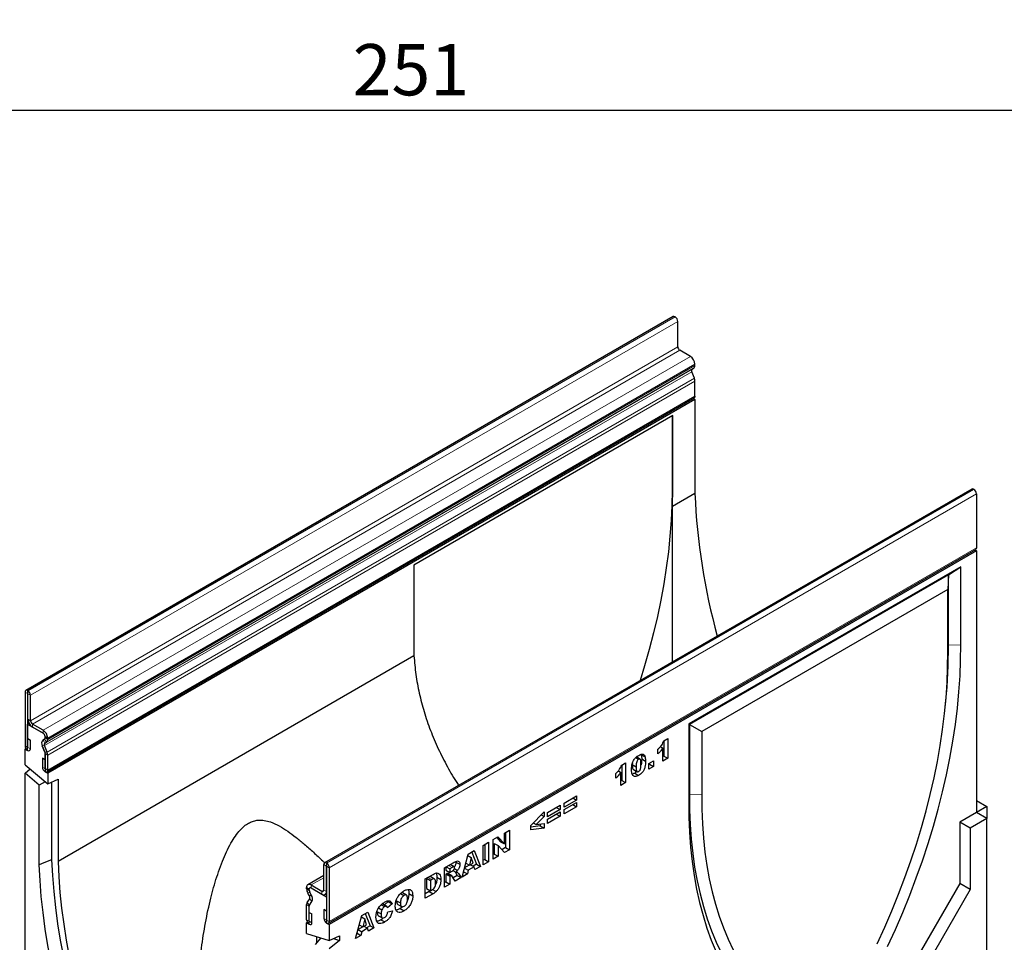
# Model space of a CAD drawing. Units: millimetres. Extents: x 0 to 420, y 0 to 297.
# Drawn here: x 91 to 158, y 40 to 103 of the extents above; entities that cross this region are included whole.
import ezdxf

# ---------------------------------------------------------------- set-up
doc = ezdxf.new("R2010")
doc.units = ezdxf.units.MM
doc.layers.add('SLD-0', color=179, linetype='Continuous')
doc.styles.add('SLDTEXTSTYLE2', font='TXT', dxfattribs={"width": 0.75})
doc.dimstyles.new('SLDDIMSTYLE0', dxfattribs={"dimtxt": 3.5, "dimasz": 3.302, "dimexe": 0, "dimexo": 0.0625, "dimgap": 0.875, "dimtad": 1, "dimlfac": 2.3, "dimrnd": 1e-09, "dimzin": 12, "dimdsep": 46, "dimtxsty": 'SLDTEXTSTYLE2', "dimsah": 1, "dimcen": 0.09, "dimadec": 0, "dimazin": 3, "dimtfac": 1, "dimtofl": 0, "dimtmove": 0, "dimatfit": 3, "dimfxl": 0, "dimfrac": 2, "dimtolj": 1, "dimtzin": 12, "dimarcsym": 0})

# ---------------------------------------------------------------- blocks, each defined once
blk = doc.blocks.new('_D_2')
at = {"layer": 'SLD-0'}
for p, q in [((62.967, 105.607), (62.967, 95.607)), ((172.098, 105.607), (172.098, 95.607)), ((62.967, 96.607), (172.098, 96.607))]:
    blk.add_line(p, q, dxfattribs=at)
for points in [[(62.967, 96.607), (66.269, 96.099), (66.269, 97.115)], [(172.098, 96.607), (168.796, 97.115), (168.796, 96.099)]]:
    blk.add_solid(points, dxfattribs=at)
at = {"layer": 'SLD-0', "insert": (113.654, 101.118), "char_height": 3.5, "attachment_point": 1, "style": 'SLDTEXTSTYLE2'}
blk.add_mtext('251', dxfattribs=at)

msp = doc.modelspace()

# ---------------------------------------------------------------- linework, layer by layer
at = {"color": 7, "linetype": 'Continuous', "lineweight": 25}
for p, q in [((135.5286, 82.5256), (91.3344, 57.0128)), ((135.6756, 82.5005), (135.6536, 82.5132)), ((135.8524, 80.4591), (135.8524, 82.1943)), ((136.7142, 79.8085), (135.985, 80.2295)), ((136.9821, 78.313), (136.8093, 78.7585)), ((136.8303, 78.9311), (136.933, 78.9904)), ((137.0236, 79.1872), (137.0236, 79.2727)), ((137.0236, 77.0832), (137.0236, 78.1104)), ((92.7763, 51.4532), (136.9705, 76.966)), ((137.0235, 76.8743), (92.8293, 51.3615)), ((136.9176, 76.9354), (137.0235, 76.8743)), ((137.0235, 76.8743), (137.0235, 70.444)), ((135.505, 75.77), (117.8185, 65.5598)), ((135.4608, 75.7445), (135.4608, 70.6646)), ((135.505, 70.6391), (135.505, 75.77)), ((155.924, 70.7516), (111.7298, 45.2388)), ((156.049, 70.7392), (156.0711, 70.7264)), ((137.0235, 70.444), (135.4873, 69.5572)), ((156.2479, 70.4202), (156.2479, 66.7508)), ((112.0006, 41.1208), (156.1948, 66.6335)), ((156.1418, 66.603), (156.2479, 66.5417)), ((156.2479, 66.5417), (112.0538, 41.029)), ((156.2479, 66.5417), (156.2479, 48.6799)), ((117.8185, 65.5598), (117.8185, 60.4289)), ((155.167, 65.4349), (136.6054, 54.7195)), ((154.3271, 64.8991), (155.167, 65.4349)), ((155.167, 60.1274), (155.167, 65.4349)), ((154.3271, 64.8991), (136.6494, 54.694)), ((154.3271, 64.8991), (154.2831, 63.904)), ((154.3271, 60.0991), (154.3271, 64.8991)), ((154.2831, 63.904), (137.4893, 54.2091)), ((154.2831, 59.6113), (154.2831, 63.904)), ((117.8361, 59.3674), (93.5364, 45.3394)), ((91.2826, 56.8984), (91.2826, 53.2289)), ((91.4593, 56.7964), (91.4593, 53.1269)), ((91.4815, 56.9877), (91.4594, 57.0005)), ((91.4815, 56.7837), (91.4594, 56.7964)), ((91.4816, 55.0484), (91.4816, 56.7835)), ((91.6583, 54.9464), (91.6583, 56.6815)), ((154.1161, 55.8905), (154.1571, 56.3136)), ((91.5613, 54.763), (91.4593, 54.7041)), ((91.4593, 52.9179), (91.4593, 54.7041)), ((91.4593, 54.7041), (92.5199, 54.0918)), ((92.52, 54.2958), (91.7908, 54.7167)), ((92.52, 54.0917), (91.7908, 54.5127)), ((136.6054, 54.7195), (136.6054, 49.412)), ((136.6494, 54.694), (136.6054, 54.7195)), ((136.6494, 54.694), (136.6494, 49.894)), ((136.6494, 54.694), (137.4893, 54.2091)), ((92.6525, 53.8621), (92.6525, 53.7802)), ((92.6527, 53.7764), (92.6527, 53.8619)), ((137.4893, 54.2091), (137.4893, 49.9164)), ((91.4681, 53.7292), (91.6448, 53.6272)), ((91.4681, 53.1218), (91.4681, 53.7292)), ((91.6448, 53.0198), (91.6448, 53.6272)), ((92.6349, 52.7865), (92.4621, 53.232)), ((92.4625, 53.2319), (92.635, 52.7863)), ((92.5112, 53.6348), (92.6139, 53.6941)), ((92.614, 53.6934), (92.5115, 53.6339)), ((92.7879, 52.8002), (92.6151, 53.2457)), ((92.6362, 53.4184), (92.7388, 53.4777)), ((92.8294, 53.6744), (92.8294, 53.7599)), ((134.6681, 53.1767), (134.8378, 53.0787)), ((134.8975, 53.5701), (135.1661, 53.7252)), ((134.9009, 53.5721), (134.9009, 52.5342)), ((135.1661, 53.7252), (135.1661, 52.3811)), ((91.3356, 53.0506), (91.2825, 53.02)), ((91.2825, 53.02), (91.4593, 52.9179)), ((91.2825, 51.9367), (91.2825, 53.02)), ((92.6525, 52.6998), (92.6525, 51.4636)), ((92.6527, 51.6725), (92.6527, 52.6997)), ((92.8294, 51.5705), (92.8294, 52.5977)), ((133.2702, 52.3279), (133.0281, 52.4676)), ((133.3551, 52.6221), (133.6203, 52.4691)), ((134.4945, 52.6827), (134.4945, 52.9929)), ((134.8378, 52.1916), (134.8378, 53.0787)), ((134.9009, 52.5342), (134.8378, 52.4977)), ((134.9009, 52.5342), (135.1661, 52.3811)), ((91.2825, 51.9367), (92.8293, 50.6314)), ((92.4672, 52.387), (92.4672, 51.7796)), ((92.6439, 52.285), (92.4672, 52.387)), ((92.6439, 52.285), (92.6439, 51.6776)), ((132.0233, 51.9109), (132.2919, 52.066)), ((132.0268, 51.9129), (132.0268, 50.875)), ((132.2919, 52.066), (132.2919, 50.7219)), ((132.7522, 52.0492), (132.7461, 51.955)), ((132.7461, 51.955), (133.0112, 51.8019)), ((132.9802, 52.4267), (133.1723, 52.3158)), ((133.3877, 52.334), (133.6529, 52.181)), ((133.8797, 52.0176), (134.1931, 52.1985)), ((133.8797, 51.6385), (133.8797, 52.0176)), ((133.9279, 51.9725), (133.8797, 51.9447)), ((134.1931, 51.8194), (133.8797, 51.6385)), ((133.9279, 52.0454), (133.9279, 51.9725)), ((133.9279, 51.9725), (134.1931, 51.8194)), ((134.1931, 52.1985), (134.1931, 51.8194)), ((135.1661, 52.3811), (134.8378, 52.1916)), ((91.2825, 51.371), (91.6236, 51.6488)), ((91.2825, 35.5358), (91.2825, 51.371)), ((92.2518, 50.553), (91.2825, 51.371)), ((92.6525, 51.4636), (92.8293, 51.3615)), ((92.8293, 51.3615), (92.8293, 50.6314)), ((131.6204, 51.0235), (131.6204, 51.3337)), ((131.7939, 51.5175), (131.9637, 51.4196)), ((131.9637, 50.5324), (131.9637, 51.4196)), ((132.8178, 51.615), (133.083, 51.4619)), ((132.9095, 51.3673), (133.1747, 51.2142)), ((92.6612, 50.7733), (92.2518, 50.553)), ((92.2518, 45.1124), (92.2518, 50.553)), ((92.8293, 50.6314), (93.5364, 50.9558)), ((93.1003, 50.7557), (93.1003, 45.4425)), ((93.5364, 50.9558), (93.5364, 45.3394)), ((132.0268, 50.875), (131.9637, 50.8385)), ((132.2919, 50.7219), (131.9637, 50.5324)), ((132.0268, 50.875), (132.2919, 50.7219)), ((128.0837, 49.3265), (128.9343, 49.8175)), ((128.9343, 49.8175), (128.9343, 49.5246)), ((126.9616, 48.6787), (127.8122, 49.1697)), ((127.8122, 49.1697), (127.8122, 48.8767)), ((128.9343, 49.5246), (128.0837, 49.0335)), ((128.0837, 48.8784), (128.9343, 49.3695)), ((128.0837, 49.0335), (128.0837, 49.3265)), ((128.6806, 49.671), (128.9343, 49.5246)), ((128.6806, 49.223), (128.9343, 49.0765)), ((128.9343, 49.3695), (128.9343, 49.0765)), ((156.2479, 49.4963), (156.9551, 49.0881)), ((156.9551, 49.0881), (156.2479, 48.6799)), ((156.9551, 49.0881), (156.9551, 48.2717)), ((125.8244, 47.8022), (126.7198, 48.7287)), ((126.7198, 48.4064), (126.1756, 47.8544)), ((126.5199, 48.5218), (126.7198, 48.4064)), ((126.7198, 48.7287), (126.7198, 48.4064)), ((127.8122, 48.8767), (126.9616, 48.3857)), ((126.9616, 48.2306), (127.8122, 48.7217)), ((126.9616, 48.3857), (126.9616, 48.6787)), ((127.8122, 48.4287), (126.9616, 47.9377)), ((127.5584, 49.0232), (127.8122, 48.8767)), ((127.5584, 48.5752), (127.8122, 48.4287)), ((127.8122, 48.7217), (127.8122, 48.4287)), ((128.9343, 49.0765), (128.0837, 48.5855)), ((128.0837, 48.5855), (128.0837, 48.8784)), ((156.2479, 48.6799), (155.0989, 48.0166)), ((156.9551, 48.2717), (156.2479, 48.6799)), ((125.8244, 47.5042), (125.8244, 47.8022)), ((126.4546, 47.7616), (125.8244, 47.6882)), ((125.9826, 47.9659), (126.1756, 47.8544)), ((126.1756, 47.8544), (126.7198, 47.929)), ((126.4546, 47.8927), (126.4546, 47.7616)), ((126.4546, 47.7616), (126.7198, 47.6086)), ((126.7198, 47.929), (126.7198, 47.6086)), ((126.9616, 47.9377), (126.9616, 48.2306)), ((155.0989, 48.0166), (155.0989, 43.8318)), ((155.806, 47.6083), (155.0989, 48.0166)), ((156.9551, 48.2717), (155.806, 47.6083)), ((156.9551, 38.0649), (156.9551, 48.2717)), ((124.0098, 47.2676), (124.3531, 47.4658)), ((124.0098, 46.5336), (124.0098, 47.2676)), ((124.0879, 47.3127), (124.0879, 46.292)), ((124.3531, 47.4658), (124.3531, 46.1389)), ((126.7198, 47.6086), (125.8244, 47.5042)), ((155.806, 47.6083), (155.806, 43.4236)), ((122.5743, 46.4389), (122.9324, 46.6456)), ((122.5743, 45.112), (122.5743, 46.4389)), ((122.6673, 46.4926), (122.6673, 45.4718)), ((122.9324, 46.6456), (122.9324, 45.3188)), ((123.2488, 46.8283), (123.5748, 47.0164)), ((123.2488, 45.5014), (123.2488, 46.8283)), ((123.3119, 46.5739), (123.3119, 45.844)), ((123.3119, 46.5739), (123.5771, 46.4209)), ((123.4911, 46.9681), (123.7447, 46.6867)), ((123.5748, 47.0164), (124.0098, 46.5336)), ((123.5771, 46.4209), (123.5771, 45.6909)), ((124.0098, 45.9407), (123.5771, 46.4209)), ((123.7447, 46.6867), (124.0098, 46.5336)), ((121.1238, 44.2747), (121.5449, 45.8446)), ((121.5192, 45.749), (121.7431, 45.6198)), ((121.5449, 45.8446), (121.949, 46.0779)), ((121.7826, 45.9819), (122.1121, 45.1514)), ((121.949, 46.0779), (122.3773, 44.9983)), ((123.3119, 45.844), (123.2488, 45.8075)), ((123.3119, 45.844), (123.5771, 45.6909)), ((124.0879, 46.292), (123.8283, 46.1421)), ((124.3531, 46.1389), (124.0098, 45.9407)), ((124.0879, 46.292), (124.3531, 46.1389)), ((111.678, 43.3892), (111.678, 45.1243)), ((111.8548, 45.2264), (111.8769, 45.2137)), ((119.927, 44.9106), (120.5232, 45.2548)), ((120.5852, 44.9738), (120.3201, 45.1269)), ((120.6986, 45.3405), (120.7064, 45.2968)), ((120.7064, 45.2968), (120.9716, 45.1437)), ((121.6099, 45.0855), (121.2921, 44.902)), ((121.3773, 45.2198), (121.6214, 45.0789)), ((121.7431, 45.6198), (121.6214, 45.0789)), ((121.6214, 45.0789), (121.8697, 45.2222)), ((121.692, 45.1196), (121.9457, 44.9732)), ((121.8697, 45.2222), (121.7431, 45.6198)), ((122.1121, 45.1514), (121.8746, 45.0142)), ((122.1121, 45.1514), (122.3773, 44.9983)), ((122.6673, 45.4718), (122.5743, 45.4182)), ((122.9324, 45.3188), (122.5743, 45.112)), ((122.6673, 45.4718), (122.9324, 45.3188)), ((123.5771, 45.6909), (123.2488, 45.5014)), ((111.678, 44.379), (110.5975, 43.7552)), ((111.8547, 43.2872), (111.8547, 45.0223)), ((111.8548, 45.0224), (111.8769, 45.0096)), ((111.877, 45.0095), (111.877, 41.34)), ((112.0537, 44.9075), (112.0537, 41.238)), ((118.6108, 44.1508), (119.1394, 44.456)), ((119.927, 43.5838), (119.927, 44.9106)), ((120.02, 44.9643), (120.02, 44.7363)), ((120.02, 44.7363), (120.2851, 44.5832)), ((120.0515, 44.496), (120.02, 44.4778)), ((120.02, 44.4778), (120.02, 43.9436)), ((120.02, 44.4778), (120.2851, 44.3247)), ((120.0463, 44.9795), (120.2851, 44.8417)), ((120.0515, 44.496), (120.3166, 44.3429)), ((120.1387, 44.5159), (120.4038, 44.3628)), ((120.418, 44.3565), (120.1528, 44.5096)), ((120.4432, 44.9329), (120.2851, 44.8417)), ((120.2851, 44.8417), (120.2851, 44.5832)), ((120.2851, 44.5832), (120.4369, 44.6708)), ((120.4966, 44.7144), (120.6864, 44.6048)), ((120.796, 44.3915), (120.5133, 44.2284)), ((120.6044, 44.8527), (120.8144, 44.7315)), ((120.6424, 44.6302), (120.796, 44.3915)), ((120.796, 44.3915), (121.0611, 44.2385)), ((120.8837, 44.5143), (121.0611, 44.2385)), ((121.4875, 44.4846), (121.1238, 44.2747)), ((121.2224, 44.6377), (121.221, 44.6369)), ((121.2287, 44.6657), (121.2224, 44.6377)), ((121.2224, 44.6377), (121.4875, 44.4846)), ((121.2889, 44.8903), (121.5456, 44.7422)), ((121.5456, 44.7422), (121.4875, 44.4846)), ((121.9457, 44.9732), (121.5456, 44.7422)), ((122.0038, 44.7827), (121.9457, 44.9732)), ((122.3773, 44.9983), (122.0038, 44.7827)), ((110.8162, 43.7336), (111.5455, 43.3126)), ((118.6108, 42.8239), (118.6108, 44.1508)), ((118.7917, 44.2512), (118.7038, 44.2005)), ((118.7038, 44.2005), (118.7038, 43.4939)), ((118.7038, 44.2005), (118.969, 44.0474)), ((119.0569, 44.0981), (118.969, 44.0474)), ((118.969, 44.0474), (118.969, 43.3409)), ((119.2469, 44.1393), (118.9817, 44.2924)), ((119.4052, 44.2567), (119.6703, 44.1036)), ((120.02, 43.9436), (119.927, 43.8899)), ((120.2851, 43.7905), (119.927, 43.5838)), ((120.02, 43.9436), (120.2851, 43.7905)), ((120.3166, 44.3429), (120.2851, 44.3247)), ((120.2851, 44.3247), (120.2851, 43.7905)), ((120.657, 44.0052), (120.4682, 44.2984)), ((121.0611, 44.2385), (120.657, 44.0052)), ((155.0989, 43.8318), (151.033, 36.7895)), ((155.806, 43.4236), (155.0989, 43.8318)), ((110.5069, 43.4694), (110.5069, 43.5549)), ((110.7001, 42.9903), (110.5975, 43.1681)), ((110.6836, 43.3674), (110.6836, 43.4529)), ((110.6838, 43.371), (110.6838, 43.4529)), ((110.8247, 43.0619), (110.7223, 43.2397)), ((110.8251, 43.0624), (110.7224, 43.2402)), ((110.7259, 43.5407), (110.7226, 43.5388)), ((110.8162, 43.5296), (111.5455, 43.1086)), ((110.8163, 43.5295), (111.877, 42.9172)), ((111.7641, 43.0869), (111.877, 43.1521)), ((116.9236, 43.1505), (117.1545, 43.0172)), ((117.0553, 43.1904), (116.9861, 43.2059)), ((117.3218, 43.0403), (117.0567, 43.1934)), ((117.4891, 43.1559), (117.7542, 43.0029)), ((118.8742, 43.2822), (118.6108, 43.1301)), ((119.1394, 43.1291), (118.6108, 42.8239)), ((118.7038, 43.4939), (118.969, 43.3409)), ((118.9656, 43.3428), (118.8742, 43.2822)), ((118.8742, 43.2822), (119.1394, 43.1291)), ((118.969, 43.3409), (119.0555, 43.3908)), ((119.1108, 43.4264), (119.3514, 43.2875)), ((155.806, 43.4236), (151.7401, 36.3813)), ((110.5069, 41.3655), (110.5069, 42.3927)), ((110.5483, 42.5474), (110.7212, 42.7933)), ((110.7013, 42.3569), (110.8737, 42.6033)), ((110.7014, 42.357), (110.8742, 42.603)), ((111.877, 42.9172), (111.877, 41.131)), ((115.5997, 42.3895), (115.8335, 42.2545)), ((115.709, 42.4152), (115.6531, 42.4363)), ((115.9782, 42.2703), (115.7131, 42.4233)), ((116.0834, 42.5973), (115.8095, 42.3677)), ((116.3485, 42.4442), (116.0352, 42.1814)), ((116.0594, 42.645), (116.0834, 42.5973)), ((116.0834, 42.5973), (116.3485, 42.4442)), ((116.6534, 42.6627), (116.9186, 42.5097)), ((116.7286, 42.4088), (116.9938, 42.2557)), ((110.6836, 41.2635), (110.6836, 42.2907)), ((110.6838, 41.0543), (110.6838, 42.2906)), ((110.6924, 41.8658), (110.8691, 41.7638)), ((110.6924, 41.2584), (110.6924, 41.8658)), ((110.8691, 41.1564), (110.8691, 41.7638)), ((111.6915, 42.0546), (111.6915, 41.4471)), ((111.8682, 41.9526), (111.6915, 42.0546)), ((111.8682, 41.9526), (111.8682, 41.3451)), ((114.2746, 41.6475), (114.6786, 41.8808)), ((114.5123, 41.7848), (114.8418, 40.9543)), ((114.6786, 41.8808), (115.107, 40.8012)), ((115.3372, 41.9091), (115.6024, 41.756)), ((115.4206, 42.172), (115.6504, 42.0393)), ((116.0501, 41.8971), (116.3635, 41.9692)), ((117.0679, 42.2454), (116.9043, 42.1277)), ((116.9043, 42.1277), (117.1695, 41.9746)), ((110.5599, 41.187), (110.507, 41.1564)), ((110.507, 41.1564), (110.6838, 41.0543)), ((110.507, 40.4263), (110.507, 41.1564)), ((111.877, 41.131), (112.0538, 41.029)), ((112.0538, 41.029), (112.0538, 39.9457)), ((113.8535, 40.0776), (114.2746, 41.6475)), ((114.107, 41.0227), (114.351, 40.8818)), ((114.2489, 41.5519), (114.4727, 41.4227)), ((114.4727, 41.4227), (114.351, 40.8818)), ((114.351, 40.8818), (114.5994, 41.0251)), ((114.5994, 41.0251), (114.4727, 41.4227)), ((115.4068, 41.6381), (115.672, 41.485)), ((115.5772, 41.3616), (115.8423, 41.2085)), ((110.507, 40.4263), (112.0538, 39.9457)), ((113.952, 40.4406), (113.9506, 40.4398)), ((113.9583, 40.4686), (113.952, 40.4406)), ((113.952, 40.4406), (114.2172, 40.2876)), ((114.0186, 40.6933), (114.2753, 40.5451)), ((114.3396, 40.8884), (114.0217, 40.7049)), ((114.2753, 40.5451), (114.2172, 40.2876)), ((114.6754, 40.7761), (114.2753, 40.5451)), ((114.4216, 40.9225), (114.6754, 40.7761)), ((114.8418, 40.9543), (114.6042, 40.8171)), ((114.7334, 40.5856), (114.6754, 40.7761)), ((115.107, 40.8012), (114.7334, 40.5856)), ((114.8418, 40.9543), (115.107, 40.8012)), ((111.4867, 40.1219), (111.0845, 39.6812)), ((111.2141, 39.8232), (111.2141, 40.2066)), ((112.0538, 39.9457), (112.7609, 40.2701)), ((112.7609, 39.9558), (112.0538, 39.38)), ((112.3525, 40.0827), (112.7609, 39.9558)), ((112.7609, 40.2701), (112.7609, 39.9558)), ((114.2172, 40.2876), (113.8535, 40.0776))]:
    msp.add_line(p, q, dxfattribs=at)
at = {"color": 8, "linetype": 'Continuous', "lineweight": 18}
for p, q in [((91.4594, 57.0005), (135.6536, 82.5132)), ((91.4815, 56.9877), (135.6756, 82.5005)), ((91.6583, 56.6815), (135.8524, 82.1943)), ((91.6583, 54.9464), (135.8524, 80.4591)), ((91.7908, 54.7167), (135.985, 80.2295)), ((92.52, 54.2958), (136.7142, 79.8085)), ((92.6151, 53.2457), (136.8093, 78.7585)), ((92.6362, 53.4184), (136.8303, 78.9311)), ((92.7388, 53.4777), (136.933, 78.9904)), ((92.8293, 53.6685), (137.0235, 79.1812)), ((92.8294, 53.7599), (137.0236, 79.2727)), ((92.8294, 53.6744), (137.0236, 79.1872)), ((92.7879, 52.8002), (136.9821, 78.313)), ((92.8294, 52.5977), (137.0236, 78.1104)), ((92.8294, 51.5705), (137.0236, 77.0832)), ((156.049, 70.7392), (111.8548, 45.2264)), ((156.0711, 70.7264), (111.8769, 45.2137)), ((135.4608, 70.6646), (135.505, 70.6391)), ((156.2479, 70.4202), (112.0537, 44.9075)), ((112.0537, 41.238), (156.2479, 66.7508)), ((154.3271, 60.0991), (154.2831, 59.6113)), ((154.3271, 60.0991), (155.167, 60.1274)), ((91.4593, 56.7964), (91.2826, 56.8984)), ((91.4593, 56.7964), (91.4594, 56.7964)), ((91.4594, 57.0005), (91.4594, 56.7964)), ((91.4815, 56.7837), (91.4815, 56.9877)), ((91.6583, 56.6815), (91.4816, 56.7835)), ((91.4816, 55.0484), (91.6583, 54.9464)), ((91.7908, 54.7167), (91.7908, 54.5127)), ((92.52, 54.0917), (92.52, 54.2958)), ((92.6527, 53.8622), (92.6525, 53.8621)), ((92.8294, 53.7599), (92.6527, 53.8619)), ((91.4593, 53.1269), (91.2826, 53.2289)), ((91.4681, 53.1218), (91.6448, 53.0198)), ((92.6151, 53.2457), (92.4621, 53.232)), ((92.5112, 53.6348), (92.6362, 53.4184)), ((92.7388, 53.4777), (92.6139, 53.6941)), ((92.6527, 53.7803), (92.6525, 53.7802)), ((92.6527, 53.7764), (92.8294, 53.6744)), ((92.8293, 53.6685), (92.6527, 53.7759)), ((92.6349, 52.7865), (92.7879, 52.8002)), ((92.6527, 52.6999), (92.6525, 52.6998)), ((92.8294, 52.5977), (92.6527, 52.6997)), ((92.6439, 51.6776), (92.4672, 51.7796)), ((92.6527, 51.6725), (92.8294, 51.5705)), ((136.6494, 49.894), (136.6054, 49.412)), ((136.6494, 49.894), (137.4893, 49.9164)), ((111.8547, 45.0223), (111.678, 45.1243)), ((111.8548, 45.2264), (111.8548, 45.0224)), ((111.8769, 45.0096), (111.8769, 45.2137)), ((120.2044, 45.0708), (120.4432, 44.9329)), ((111.8548, 45.0224), (111.8547, 45.0223)), ((112.0537, 44.9075), (111.877, 45.0095)), ((120.7198, 44.609), (120.8837, 44.5143)), ((111.678, 44.2311), (110.8162, 43.7336)), ((110.8162, 43.7336), (110.8162, 43.5296)), ((118.7917, 44.2512), (119.0569, 44.0981)), ((110.6836, 43.4529), (110.5069, 43.5549)), ((110.5069, 43.4694), (110.6836, 43.3674)), ((110.6836, 43.3669), (110.507, 43.4634)), ((110.7224, 43.2402), (110.5975, 43.1681)), ((110.6838, 43.453), (110.6836, 43.4529)), ((110.6838, 43.3675), (110.6836, 43.3674)), ((110.6838, 43.367), (110.6836, 43.3669)), ((110.7001, 42.9903), (110.8251, 43.0624)), ((111.678, 43.3892), (111.5455, 43.3126)), ((111.5455, 43.1086), (111.5455, 43.3126)), ((111.678, 43.3892), (111.8547, 43.2872)), ((111.877, 43.3), (111.8547, 43.2872)), ((110.6836, 42.2907), (110.5069, 42.3927)), ((110.5483, 42.5474), (110.7014, 42.357)), ((110.8742, 42.603), (110.7212, 42.7933)), ((110.6838, 42.2908), (110.6836, 42.2907)), ((110.6836, 41.2635), (110.5069, 41.3655)), ((110.6838, 41.2636), (110.6836, 41.2635)), ((110.6924, 41.2584), (110.8691, 41.1564)), ((111.8682, 41.3451), (111.6915, 41.4471)), ((111.877, 41.34), (112.0537, 41.238))]:
    msp.add_line(p, q, dxfattribs=at)
at = {"color": 7, "linetype": 'Continuous', "lineweight": 25, "flags": 128}
for points in [[(137.0236, 77.0832), (137.0098, 77.0112), (136.9705, 76.966), (136.9705, 76.966)], [(135.4608, 70.6646), (135.4449, 69.6386), (135.3976, 68.5959), (135.3192, 67.5377), (135.2095, 66.4653), (135.0689, 65.3802), (134.8974, 64.2837), (134.6952, 63.1772), (134.4627, 62.0621), (134.2002, 60.9399), (133.9079, 59.8118), (133.5862, 58.6794), (133.2785, 57.6786)], [(156.2479, 66.7508), (156.2341, 66.6787), (156.1948, 66.6335), (156.1948, 66.6335)], [(150.1761, 39.5329), (150.7079, 40.6957), (151.2125, 41.8645), (151.6892, 43.0377), (152.1375, 44.2139), (152.5567, 45.3914), (152.9463, 46.5688), (153.3058, 47.7444), (153.6347, 48.9167), (153.9325, 50.0843), (154.199, 51.2455), (154.4337, 52.3989), (154.6364, 53.5429), (154.8067, 54.6761), (154.9445, 55.7968), (155.0495, 56.9038), (155.1216, 57.9955), (155.1608, 59.0705), (155.167, 60.1274)], [(149.4641, 39.7267), (149.9777, 40.8494), (150.4651, 41.9779), (150.9255, 43.1107), (151.3584, 44.2464), (151.7633, 45.3833), (152.1395, 46.5201), (152.4867, 47.6552), (152.8043, 48.7872), (153.092, 49.9146), (153.3492, 51.0358), (153.5759, 52.1494), (153.7715, 53.254), (153.9359, 54.3481), (154.0688, 55.4302), (154.1701, 56.499), (154.2396, 57.553), (154.2773, 58.5909), (154.2831, 59.6113)], [(91.2826, 53.2289), (91.2964, 53.1409), (91.3356, 53.0504), (91.3944, 52.9712), (91.4637, 52.9153), (91.533, 52.8912), (91.5918, 52.9026), (91.631, 52.9478), (91.6448, 53.0198)], [(91.4593, 53.1269), (91.4596, 53.1248), (91.4606, 53.1226), (91.462, 53.1206), (91.4637, 53.1193), (91.4654, 53.1187), (91.4668, 53.119), (91.4678, 53.1201), (91.4681, 53.1218)], [(92.4672, 51.7796), (92.481, 51.6916), (92.5202, 51.6011), (92.579, 51.5218), (92.6483, 51.4659), (92.7176, 51.4418), (92.7764, 51.4532), (92.8156, 51.4984), (92.8294, 51.5705)], [(92.6439, 51.6776), (92.6442, 51.6754), (92.6452, 51.6732), (92.6466, 51.6713), (92.6483, 51.6699), (92.65, 51.6693), (92.6514, 51.6696), (92.6524, 51.6707), (92.6527, 51.6725)], [(136.6494, 49.894), (136.6554, 48.8622), (136.6938, 47.8502), (136.7647, 46.8591), (136.8678, 45.8903), (137.0032, 44.9451), (137.1705, 44.0247), (137.3696, 43.1304), (137.6003, 42.2632), (137.8622, 41.4243), (138.1549, 40.6149), (138.4782, 39.8359), (138.8315, 39.0885), (139.2144, 38.3735), (139.6265, 37.692), (140.0671, 37.0448), (140.5357, 36.4328), (141.0316, 35.8568), (141.5543, 35.3175)], [(137.4893, 49.9164), (137.4951, 48.9027), (137.5327, 47.9084), (137.6023, 46.9346), (137.7036, 45.9828), (137.8365, 45.0541), (138.0009, 44.1498), (138.1965, 43.2711), (138.4231, 42.4191), (138.6804, 41.5949), (138.968, 40.7997), (139.2857, 40.0344), (139.6328, 39.3001), (140.0091, 38.5978), (140.4139, 37.9282), (140.8469, 37.2925), (141.3073, 36.6913), (141.7946, 36.1254), (142.3082, 35.5957)], [(136.6054, 49.412), (136.6116, 48.3623), (136.6507, 47.3325), (136.7229, 46.3241), (136.8279, 45.3384), (136.9657, 44.3767), (137.136, 43.4401), (137.3386, 42.5301), (137.5733, 41.6477), (137.8398, 40.7942), (138.1377, 39.9705), (138.4666, 39.1779), (138.8261, 38.4173), (139.2157, 37.6898), (139.6349, 36.9963), (140.0832, 36.3377), (140.5599, 35.7149), (141.0645, 35.1287), (141.5963, 34.5798)], [(93.1003, 45.4425), (92.57, 45.2362), (92.2518, 45.1124)], [(97.3884, 25.7053), (96.8544, 26.8561), (96.3468, 28.0131), (95.8662, 29.1749), (95.4133, 30.34), (94.9886, 31.5069), (94.5926, 32.6741), (94.2259, 33.8401), (93.8889, 35.0035), (93.5821, 36.1627), (93.3058, 37.3164), (93.0605, 38.4629), (92.8463, 39.6009), (92.6636, 40.7289), (92.5127, 41.8455), (92.3936, 42.9492), (92.3066, 44.0386), (92.2518, 45.1124)], [(93.1003, 45.4425), (93.1549, 44.3749), (93.2415, 43.2918), (93.3599, 42.1945), (93.5101, 41.0845), (93.6918, 39.9631), (93.9047, 38.8317), (94.1487, 37.6919), (94.4234, 36.545), (94.7285, 35.3926), (95.0635, 34.236), (95.4281, 33.0768), (95.8217, 31.9164), (96.2439, 30.7564), (96.6942, 29.5981), (97.1719, 28.4431), (97.6765, 27.2928), (98.2074, 26.1488)], [(93.5364, 45.3394), (93.5861, 44.2928), (93.6673, 43.2306), (93.7797, 42.1544), (93.9233, 41.0655), (94.0979, 39.9652), (94.3033, 38.855), (94.5391, 37.7363), (94.8052, 36.6105), (95.1011, 35.479), (95.4265, 34.3433), (95.781, 33.2048), (96.1641, 32.065), (96.5754, 30.9254), (97.0142, 29.7873), (97.4801, 28.6522), (97.9725, 27.5216), (98.4906, 26.3969)], [(110.5069, 41.3655), (110.5207, 41.2775), (110.5599, 41.187), (110.6187, 41.1077), (110.688, 41.0518), (110.7573, 41.0277), (110.8161, 41.0391), (110.8553, 41.0843), (110.8691, 41.1564)], [(110.6836, 41.2635), (110.6839, 41.2613), (110.6849, 41.2591), (110.6863, 41.2572), (110.688, 41.2558), (110.6897, 41.2552), (110.6911, 41.2555), (110.6921, 41.2566), (110.6924, 41.2584)], [(111.6915, 41.4471), (111.7053, 41.3592), (111.7445, 41.2686), (111.8033, 41.1894), (111.8726, 41.1335), (111.9419, 41.1094), (112.0006, 41.1208), (112.0399, 41.166), (112.0537, 41.238)], [(111.8682, 41.3451), (111.8685, 41.343), (111.8695, 41.3408), (111.8709, 41.3389), (111.8726, 41.3375), (111.8743, 41.3369), (111.8757, 41.3372), (111.8767, 41.3383), (111.877, 41.34)]]:
    msp.add_lwpolyline(points, dxfattribs=at)
at = {"color": 7, "linetype": 'Continuous', "lineweight": 25}
for centre, radius, start, end in [((135.5803, 82.411), 0.1257, 54.382423, 114.307119), ((135.4686, 82.1768), 0.3842, 2.605478, 57.394522), ((136.1403, 80.4722), 0.2882, 182.605478, 237.394522), ((136.3519, 79.2421), 0.6724, 2.605477, 57.394522), ((136.9293, 78.8314), 0.1404, 134.785194, 211.298823), ((136.8085, 79.1663), 0.2155, 305.281509, 3.967151), ((136.7696, 79.1872), 0.254, 358.658171, 0.004534), ((136.4541, 78.0994), 0.5696, 1.108153, 22.021162), ((101.5588, 70.6521), 33.9462, 358.151702, 359.978104), ((155.9758, 70.637), 0.1257, 54.382423, 114.307119), ((155.8641, 70.4028), 0.3842, 2.605478, 57.394522), ((179.8739, 72.1933), 42.8861, 182.337706, 195.514519), ((149.8821, 60.4314), 32.0636, 180.004447, 181.901661), ((118.5542, 59.8091), 35.774, 354.392645, 0.464451), ((91.3904, 56.9159), 0.1092, 50.796715, 189.214037), ((91.4593, 56.7964), 0.0000546, 50.796715, 189.214037), ((91.2744, 56.664), 0.3842, 2.605478, 57.394522), ((91.4814, 56.7835), 0.000192, 2.605478, 57.394522), ((92.153, 55.0789), 0.6722, 182.605478, 237.394522), ((91.9461, 54.9595), 0.2882, 182.605478, 237.394522), ((92.3647, 53.849), 0.2882, 2.605478, 57.394522), ((92.1577, 53.7294), 0.6724, 2.605477, 57.394522), ((92.3647, 53.8488), 0.2883, 2.605477, 57.394522), ((92.742, 53.4022), 0.3276, 134.785194, 211.298823), ((92.7428, 53.4017), 0.3277, 134.888786, 211.213727), ((92.7351, 53.3187), 0.1404, 134.785194, 211.298823), ((92.5605, 53.7695), 0.0924, 305.281509, 3.967151), ((92.5564, 53.7709), 0.0966, 306.622664, 5.474673), ((92.6296, 53.7764), 0.0231, 358.658171, 0.004534), ((92.6144, 53.6535), 0.2155, 305.281509, 3.967151), ((92.5754, 53.6744), 0.254, 358.658171, 0.004534), ((92.4085, 52.695), 0.2443, 1.108153, 22.021162), ((92.4115, 52.6961), 0.241, 0.885634, 21.994598), ((92.2599, 52.5867), 0.5696, 1.108153, 22.021162), ((111.7858, 45.1418), 0.1092, 50.796715, 189.214037), ((111.6699, 44.89), 0.3842, 2.605478, 57.394522), ((111.8548, 45.0223), 0.0000546, 50.796715, 189.214037), ((111.8768, 45.0095), 0.000192, 2.605478, 57.394522), ((110.6955, 43.5855), 0.1911, 50.796715, 189.214041), ((110.7713, 43.4694), 0.2644, 180.004356, 181.315161), ((111.145, 43.4974), 0.6389, 183.05281, 211.025453), ((110.7645, 43.4661), 0.0819, 50.796715, 189.214041), ((110.7646, 43.466), 0.0819, 50.796715, 189.214037), ((110.7076, 43.3674), 0.024, 180.004356, 181.315161), ((110.9572, 43.3815), 0.274, 183.05281, 211.025453), ((110.9579, 43.3802), 0.2743, 181.92514, 210.801502), ((110.4488, 42.7898), 0.4641, 336.302582, 35.894364), ((110.4495, 42.7899), 0.464, 336.243129, 35.968075), ((111.5972, 43.3761), 0.0819, 230.796715, 9.214037), ((111.6662, 43.2566), 0.191, 230.796715, 9.214037), ((110.7752, 42.4037), 0.2685, 147.650796, 182.351476), ((110.7986, 42.2954), 0.1152, 147.650796, 182.351476), ((110.7982, 42.2958), 0.1146, 147.796061, 182.620117), ((110.5391, 42.8734), 0.1989, 336.243129, 35.968075)]:
    msp.add_arc(centre, radius, start, end, dxfattribs=at)
for points, knots in [([(135.4932, 58.9571), (135.493, 59.2883), (135.4925, 60.1881), (135.4917, 61.6383), (135.4908, 63.3222), (135.4899, 64.9936), (135.489, 66.642), (135.4881, 68.1698), (135.4876, 69.118), (135.4873, 69.5572)], [0, 0, 0, 0, 0.0884011, 0.2401489, 0.3917431, 0.5491771, 0.7067913, 0.8642054, 1, 1, 1, 1]), ([(117.8361, 59.3674), (117.874, 58.9409), (117.9497, 58.0876), (118.1878, 56.8184), (118.5178, 55.5481), (118.9517, 54.2829), (119.4828, 53.0263), (120.1047, 51.8159), (120.5779, 50.9826), (120.8593, 50.5674), (120.8877, 50.5255)], [0, 0, 0, 0, 0.1385216, 0.2771823, 0.4157125, 0.5591511, 0.7027301, 0.8461866, 0.9845004, 1, 1, 1, 1]), ([(134.4945, 52.9929), (134.5404, 53.037), (134.6319, 53.1252), (134.7499, 53.2705), (134.8403, 53.4232), (134.8784, 53.5211), (134.8975, 53.5701)], [0, 0, 0, 0, 0.2802557, 0.5600695, 0.7800354, 1, 1, 1, 1]), ([(132.6978, 51.625), (132.6993, 51.6891), (132.7022, 51.8172), (132.7341, 52.0222), (132.82, 52.2527), (132.9901, 52.457), (133.1187, 52.5393), (133.1833, 52.5806)], [0, 0, 0, 0, 0.1874667, 0.3746778, 0.5607384, 0.7796267, 1, 1, 1, 1]), ([(133.1833, 52.5806), (133.2386, 52.6098), (133.3489, 52.6682), (133.4895, 52.6656), (133.5816, 52.5903), (133.6074, 52.5095), (133.6203, 52.4691)], [0, 0, 0, 0, 0.2804755, 0.5595655, 0.779641, 1, 1, 1, 1]), ([(133.3551, 52.6221), (133.3657, 52.5716), (133.3846, 52.4812), (133.3868, 52.379), (133.3877, 52.334)], [0, 0, 0, 0, 0.5599148, 1, 1, 1, 1]), ([(133.6203, 52.4691), (133.6308, 52.4185), (133.6498, 52.3281), (133.6519, 52.2259), (133.6529, 52.181)], [0, 0, 0, 0, 0.5599148, 1, 1, 1, 1]), ([(134.8378, 53.0787), (134.7782, 52.9968), (134.6717, 52.8505), (134.5487, 52.734), (134.4945, 52.6827)], [0, 0, 0, 0, 0.5596478, 1, 1, 1, 1]), ([(131.6204, 51.3337), (131.6662, 51.3778), (131.7578, 51.466), (131.8757, 51.6113), (131.9662, 51.764), (132.0043, 51.862), (132.0233, 51.9109)], [0, 0, 0, 0, 0.2802557, 0.5600695, 0.7800354, 1, 1, 1, 1]), ([(132.7461, 51.955), (132.7479, 51.8722), (132.7507, 51.7485), (132.7832, 51.6265), (132.8161, 51.6181), (132.8189, 51.6173)], [0, 0, 0, 0, 0.6480464, 0.969235, 1, 1, 1, 1]), ([(133.1723, 52.3158), (133.1537, 52.3031), (133.1164, 52.2778), (133.054, 52.1886), (133.0128, 52.0157), (133.0118, 51.8876), (133.0112, 51.8019)], [0, 0, 0, 0, 0.1249457, 0.2496022, 0.4981877, 1, 1, 1, 1]), ([(133.0112, 51.8019), (133.0117, 51.7162), (133.0123, 51.588), (133.0578, 51.4681), (133.1181, 51.4468), (133.1555, 51.4639), (133.1742, 51.4725)], [0, 0, 0, 0, 0.5017457, 0.7504238, 0.8751719, 1, 1, 1, 1]), ([(133.3395, 51.9817), (133.3393, 52.0693), (133.3389, 52.2002), (133.2935, 52.3253), (133.2297, 52.3428), (133.1915, 52.3248), (133.1723, 52.3158)], [0, 0, 0, 0, 0.5018863, 0.7503493, 0.8750599, 1, 1, 1, 1]), ([(133.1742, 51.4725), (133.1927, 51.4853), (133.2296, 51.5108), (133.2762, 51.5763), (133.3061, 51.6479), (133.3399, 51.7893), (133.3397, 51.8962), (133.3395, 51.9817)], [0, 0, 0, 0, 0.1247458, 0.2494076, 0.3743553, 0.4995779, 1, 1, 1, 1]), ([(133.6529, 52.181), (133.6514, 52.1163), (133.6485, 51.9872), (133.6167, 51.7812), (133.5482, 51.5774), (133.4311, 51.4102), (133.3046, 51.2953), (133.218, 51.2413), (133.1747, 51.2142)], [0, 0, 0, 0, 0.1871174, 0.3740391, 0.560185, 0.7063736, 0.8530463, 1, 1, 1, 1]), ([(133.3877, 52.334), (133.3853, 52.2694), (133.3803, 52.1403), (133.3684, 51.9937), (133.3378, 51.9133), (133.3343, 51.9042)], [0, 0, 0, 0, 0.4699887, 0.9394857, 1, 1, 1, 1]), ([(131.9637, 51.4196), (131.9041, 51.3376), (131.7976, 51.1913), (131.6746, 51.0748), (131.6204, 51.0235)], [0, 0, 0, 0, 0.5596478, 1, 1, 1, 1]), ([(132.7872, 51.1989), (132.7565, 51.2669), (132.7016, 51.3887), (132.699, 51.5526), (132.6978, 51.625)], [0, 0, 0, 0, 0.5584988, 1, 1, 1, 1]), ([(132.9095, 51.3673), (132.8671, 51.3423), (132.8131, 51.3104), (132.7628, 51.3019), (132.7519, 51.3001)], [0, 0, 0, 0, 0.784706, 1, 1, 1, 1]), ([(133.1747, 51.2142), (133.1328, 51.1917), (133.0492, 51.1468), (132.9364, 51.1222), (132.8469, 51.1425), (132.8071, 51.1801), (132.7872, 51.1989)], [0, 0, 0, 0, 0.2803107, 0.5598886, 0.7799214, 1, 1, 1, 1]), ([(133.061, 51.4746), (133.0537, 51.4676), (133.0051, 51.4213), (132.9534, 51.3921), (132.9095, 51.3673)], [0, 0, 0, 0, 0.1503742, 1, 1, 1, 1]), ([(103.5975, 29.345), (103.524, 29.7438), (103.3769, 30.5413), (103.2228, 31.7519), (103.1149, 32.9706), (103.0563, 34.2045), (103.0451, 35.4482), (103.0817, 36.7024), (103.1653, 37.9571), (103.3127, 39.3696), (103.5475, 40.935), (103.8863, 42.5676), (104.2373, 43.8614), (104.555, 44.8212), (104.816, 45.5053), (105.1028, 46.1484), (105.3983, 46.7036), (105.7164, 47.1884), (106.0199, 47.5496), (106.3223, 47.817), (106.6036, 47.9955), (106.8945, 48.1111), (107.2363, 48.1745), (107.6252, 48.1551), (108.1133, 48.0244), (108.6452, 47.7738), (109.2211, 47.4103), (109.7887, 46.9879), (110.3743, 46.5057), (110.9799, 45.9657), (111.4404, 45.5425), (111.6959, 45.2892), (111.7405, 45.245)], [0, 0, 0, 0, 0.0435009, 0.0870031, 0.1308236, 0.1746451, 0.2193538, 0.264063, 0.3090356, 0.3540082, 0.416147, 0.4784798, 0.5324944, 0.5596482, 0.5868739, 0.6111278, 0.6355708, 0.6552174, 0.675296, 0.6894096, 0.70392, 0.7180419, 0.7325438, 0.754825, 0.7776789, 0.8112831, 0.8452468, 0.8797958, 0.9144335, 0.9531222, 0.9918131, 1, 1, 1, 1]), ([(120.5232, 45.2548), (120.5625, 45.2767), (120.6412, 45.3203), (120.7588, 45.3713), (120.8746, 45.3771), (120.9588, 45.2975), (120.9673, 45.195), (120.9716, 45.1437)], [0, 0, 0, 0, 0.1875853, 0.3749963, 0.5612882, 0.7803241, 1, 1, 1, 1]), ([(120.7064, 45.2968), (120.7043, 45.2595), (120.7002, 45.1851), (120.6627, 45.06), (120.6134, 44.9866), (120.5889, 44.9502)], [0, 0, 0, 0, 0.3352941, 0.6700686, 1, 1, 1, 1]), ([(120.9716, 45.1437), (120.9696, 45.1064), (120.9657, 45.0319), (120.9188, 44.8834), (120.854, 44.7891), (120.8144, 44.7315)], [0, 0, 0, 0, 0.28082245, 0.56120977, 1, 1, 1, 1]), ([(119.1394, 44.456), (119.195, 44.4859), (119.3059, 44.5457), (119.4645, 44.5648), (119.5898, 44.4879), (119.6592, 44.3234), (119.6666, 44.1769), (119.6703, 44.1036)], [0, 0, 0, 0, 0.1871289, 0.373468, 0.5597709, 0.7795229, 1, 1, 1, 1]), ([(119.352, 44.5388), (119.3637, 44.5165), (119.403, 44.4413), (119.4043, 44.3329), (119.4052, 44.2567)], [0, 0, 0, 0, 0.2967216, 1, 1, 1, 1]), ([(120.1387, 44.5159), (120.1234, 44.517), (120.0962, 44.519), (120.0651, 44.503), (120.0515, 44.496)], [0, 0, 0, 0, 0.5595454, 1, 1, 1, 1]), ([(120.4369, 44.6708), (120.4549, 44.6833), (120.4869, 44.7057), (120.5184, 44.7317), (120.5323, 44.7431)], [0, 0, 0, 0, 0.5598127, 1, 1, 1, 1]), ([(120.6134, 44.9036), (120.6113, 44.925), (120.6081, 44.9572), (120.5827, 44.9777), (120.5327, 44.984), (120.483, 44.9556), (120.4432, 44.9329)], [0, 0, 0, 0, 0.2490732, 0.3746976, 0.4999657, 1, 1, 1, 1]), ([(120.5323, 44.7431), (120.5448, 44.7546), (120.5698, 44.7777), (120.5955, 44.8234), (120.6111, 44.8669), (120.6127, 44.8913), (120.6134, 44.9036)], [0, 0, 0, 0, 0.2797327, 0.55927188, 0.77965895, 1, 1, 1, 1]), ([(120.8144, 44.7315), (120.7914, 44.7055), (120.7503, 44.659), (120.7059, 44.6214), (120.6864, 44.6048)], [0, 0, 0, 0, 0.55964492, 1, 1, 1, 1]), ([(120.6864, 44.6048), (120.7044, 44.608), (120.7365, 44.6138), (120.7654, 44.6097), (120.7781, 44.6079)], [0, 0, 0, 0, 0.5601696, 1, 1, 1, 1]), ([(120.7781, 44.6079), (120.8004, 44.5943), (120.8402, 44.57), (120.8704, 44.5313), (120.8837, 44.5143)], [0, 0, 0, 0, 0.5597699, 1, 1, 1, 1]), ([(118.9814, 44.2916), (118.9532, 44.2973), (118.8959, 44.3088), (118.8268, 44.2706), (118.7917, 44.2512)], [0, 0, 0, 0, 0.4926591, 1, 1, 1, 1]), ([(119.0555, 43.3908), (119.0846, 43.4083), (119.1426, 43.4431), (119.2314, 43.5193), (119.2909, 43.6442), (119.3103, 43.7677), (119.3115, 43.848), (119.3122, 43.8882)], [0, 0, 0, 0, 0.1874133, 0.3733808, 0.5590241, 0.7790393, 1, 1, 1, 1]), ([(119.3122, 43.8882), (119.311, 43.9376), (119.3087, 44.0358), (119.2662, 44.1532), (119.1594, 44.1523), (119.0912, 44.1162), (119.0569, 44.0981)], [0, 0, 0, 0, 0.28169294, 0.55987801, 0.77894166, 1, 1, 1, 1]), ([(119.4052, 44.2567), (119.4029, 44.1823), (119.3984, 44.0339), (119.359, 43.8517), (119.3101, 43.7634), (119.3048, 43.7539)], [0, 0, 0, 0, 0.4725936, 0.9427983, 1, 1, 1, 1]), ([(119.6703, 44.1036), (119.669, 44.0288), (119.6664, 43.8795), (119.6015, 43.6464), (119.4911, 43.4358), (119.3979, 43.3369), (119.3514, 43.2875)], [0, 0, 0, 0, 0.28087468, 0.56032958, 0.78042483, 1, 1, 1, 1]), ([(120.4038, 44.3628), (120.3886, 44.3639), (120.3614, 44.3659), (120.3303, 44.3499), (120.3166, 44.3429)], [0, 0, 0, 0, 0.5595454, 1, 1, 1, 1]), ([(120.4682, 44.2984), (120.4585, 44.3139), (120.4413, 44.3414), (120.4152, 44.3563), (120.4038, 44.3628)], [0, 0, 0, 0, 0.5606896, 1, 1, 1, 1]), ([(116.5604, 42.3029), (116.5634, 42.3731), (116.5694, 42.5133), (116.6346, 42.7459), (116.7616, 42.9843), (116.9459, 43.1931), (117.0855, 43.2829), (117.1555, 43.3279)], [0, 0, 0, 0, 0.1870767, 0.3737554, 0.5602081, 0.7797263, 1, 1, 1, 1]), ([(117.3961, 42.8031), (117.3945, 42.8501), (117.3914, 42.9436), (117.3436, 43.0429), (117.2525, 43.0642), (117.1872, 43.0329), (117.1545, 43.0172)], [0, 0, 0, 0, 0.2812443, 0.5602566, 0.7797813, 1, 1, 1, 1]), ([(117.1555, 43.3279), (117.2146, 43.3589), (117.3326, 43.4208), (117.5024, 43.4496), (117.6494, 43.3943), (117.7419, 43.237), (117.7501, 43.081), (117.7542, 43.0029)], [0, 0, 0, 0, 0.1871359, 0.3738827, 0.5603374, 0.7797698, 1, 1, 1, 1]), ([(117.4891, 43.1559), (117.4858, 43.0863), (117.4793, 42.9471), (117.4447, 42.7736), (117.397, 42.6847), (117.3888, 42.6696)], [0, 0, 0, 0, 0.4543065, 0.9073204, 1, 1, 1, 1]), ([(117.4341, 43.4262), (117.4443, 43.4112), (117.489, 43.3458), (117.4891, 43.2386), (117.4891, 43.1559)], [0, 0, 0, 0, 0.22958514, 1, 1, 1, 1]), ([(119.3514, 43.2875), (119.3123, 43.254), (119.2426, 43.1941), (119.1709, 43.149), (119.1394, 43.1291)], [0, 0, 0, 0, 0.5600531, 1, 1, 1, 1]), ([(115.2442, 41.5471), (115.247, 41.6162), (115.2524, 41.7542), (115.3126, 41.9828), (115.435, 42.2196), (115.617, 42.4263), (115.7547, 42.5148), (115.8237, 42.5591)], [0, 0, 0, 0, 0.1871346, 0.3738496, 0.5602502, 0.7797138, 1, 1, 1, 1]), ([(115.8237, 42.5591), (115.8885, 42.5931), (116.0177, 42.661), (116.1857, 42.6652), (116.2938, 42.5771), (116.3303, 42.4885), (116.3485, 42.4442)], [0, 0, 0, 0, 0.2805332, 0.559471, 0.7794722, 1, 1, 1, 1]), ([(116.6534, 42.6627), (116.6556, 42.616), (116.66, 42.523), (116.6853, 42.424), (116.7255, 42.4149), (116.7309, 42.4137)], [0, 0, 0, 0, 0.46584372, 0.92813167, 1, 1, 1, 1]), ([(117.1545, 43.0172), (117.1262, 42.9982), (117.0697, 42.9602), (116.9954, 42.8637), (116.9437, 42.7471), (116.9217, 42.6264), (116.9196, 42.5486), (116.9186, 42.5097)], [0, 0, 0, 0, 0.1865777, 0.3728057, 0.5590293, 0.7792871, 1, 1, 1, 1]), ([(116.9186, 42.5097), (116.9201, 42.4615), (116.923, 42.3656), (116.9657, 42.2576), (117.0572, 42.2304), (117.1243, 42.2622), (117.1578, 42.2781)], [0, 0, 0, 0, 0.2813605, 0.5605733, 0.7799323, 1, 1, 1, 1]), ([(117.1578, 42.2781), (117.1975, 42.3054), (117.2573, 42.3464), (117.3222, 42.4381), (117.3696, 42.5389), (117.3924, 42.6655), (117.3949, 42.7572), (117.3961, 42.8031)], [0, 0, 0, 0, 0.24893645, 0.37406101, 0.49910878, 0.74912285, 1, 1, 1, 1]), ([(117.7542, 43.0029), (117.7518, 42.9329), (117.7471, 42.7932), (117.6871, 42.5613), (117.5629, 42.3211), (117.3796, 42.1088), (117.2396, 42.0194), (117.1695, 41.9746)], [0, 0, 0, 0, 0.18718084, 0.37382911, 0.56024861, 0.77969608, 1, 1, 1, 1]), ([(115.3372, 41.9091), (115.3381, 41.8663), (115.3398, 41.7807), (115.3614, 41.688), (115.3901, 41.6438), (115.4061, 41.6392), (115.4072, 41.6388)], [0, 0, 0, 0, 0.3950601, 0.7889427, 0.9858164, 1, 1, 1, 1]), ([(115.6504, 42.0393), (115.6335, 41.9838), (115.6033, 41.8845), (115.6027, 41.7954), (115.6024, 41.756)], [0, 0, 0, 0, 0.558241, 1, 1, 1, 1]), ([(115.6024, 41.756), (115.6034, 41.7135), (115.6055, 41.6286), (115.6249, 41.5316), (115.6668, 41.4831), (115.7273, 41.4639), (115.7842, 41.4898), (115.822, 41.507)], [0, 0, 0, 0, 0.25096272, 0.50117749, 0.62624191, 0.75137756, 1, 1, 1, 1]), ([(115.8335, 42.2545), (115.7922, 42.2252), (115.7183, 42.1726), (115.6712, 42.0801), (115.6504, 42.0393)], [0, 0, 0, 0, 0.5589771, 1, 1, 1, 1]), ([(115.822, 41.507), (115.8555, 41.5289), (115.9221, 41.5727), (116.015, 41.723), (116.0368, 41.8309), (116.0501, 41.8971)], [0, 0, 0, 0, 0.2805742, 0.5589842, 1, 1, 1, 1]), ([(116.0011, 42.252), (115.9753, 42.2688), (115.9292, 42.2991), (115.8628, 42.2682), (115.8335, 42.2545)], [0, 0, 0, 0, 0.5588225, 1, 1, 1, 1]), ([(116.3635, 41.9692), (116.3432, 41.8831), (116.3028, 41.7112), (116.1651, 41.4727), (116.0008, 41.3067), (115.8952, 41.2413), (115.8423, 41.2085)], [0, 0, 0, 0, 0.2801357, 0.5592083, 0.7792493, 1, 1, 1, 1]), ([(116.0352, 42.1814), (116.0304, 42.1964), (116.022, 42.2231), (116.0075, 42.2431), (116.0011, 42.252)], [0, 0, 0, 0, 0.5602364, 1, 1, 1, 1]), ([(117.1695, 41.9746), (117.1094, 41.9428), (116.9894, 41.8791), (116.8148, 41.8442), (116.6681, 41.9064), (116.5725, 42.064), (116.5645, 42.2232), (116.5604, 42.3029)], [0, 0, 0, 0, 0.1871987, 0.3738816, 0.5602815, 0.7797443, 1, 1, 1, 1]), ([(116.9043, 42.1277), (116.8436, 42.0935), (116.7449, 42.0378), (116.6538, 42.0277), (116.6188, 42.0238)], [0, 0, 0, 0, 0.6154211, 1, 1, 1, 1]), ([(115.8423, 41.2085), (115.7826, 41.1766), (115.6634, 41.1128), (115.4886, 41.0772), (115.3492, 41.1517), (115.2555, 41.3087), (115.248, 41.4675), (115.2442, 41.5471)], [0, 0, 0, 0, 0.1872228, 0.3737349, 0.560184, 0.7796865, 1, 1, 1, 1]), ([(115.5772, 41.3616), (115.5166, 41.3268), (115.4225, 41.2727), (115.336, 41.2636), (115.3051, 41.2603)], [0, 0, 0, 0, 0.64328406, 1, 1, 1, 1]), ([(115.7496, 41.4844), (115.7446, 41.4792), (115.6907, 41.4229), (115.6311, 41.3908), (115.5772, 41.3616)], [0, 0, 0, 0, 0.0928134, 1, 1, 1, 1])]:
    msp.add_open_spline(points, degree=3, knots=knots, dxfattribs=at)

# ---------------------------------------------------------------- dimensions: what is measured, and where the dimension line sits
at = {"layer": 'SLD-0'}
dim = msp.add_linear_dim(base=(172.0979, 96.6067), p1=(62.9675, 106.6067), p2=(172.0979, 106.6067), dimstyle='SLDDIMSTYLE0', dxfattribs=at)
dim.commit()
dim.dimension.update_dxf_attribs({"geometry": '_D_2', "text_midpoint": (117.5327, 96.6067), "dimtype": 160})

doc.saveas('drawing.dxf')
